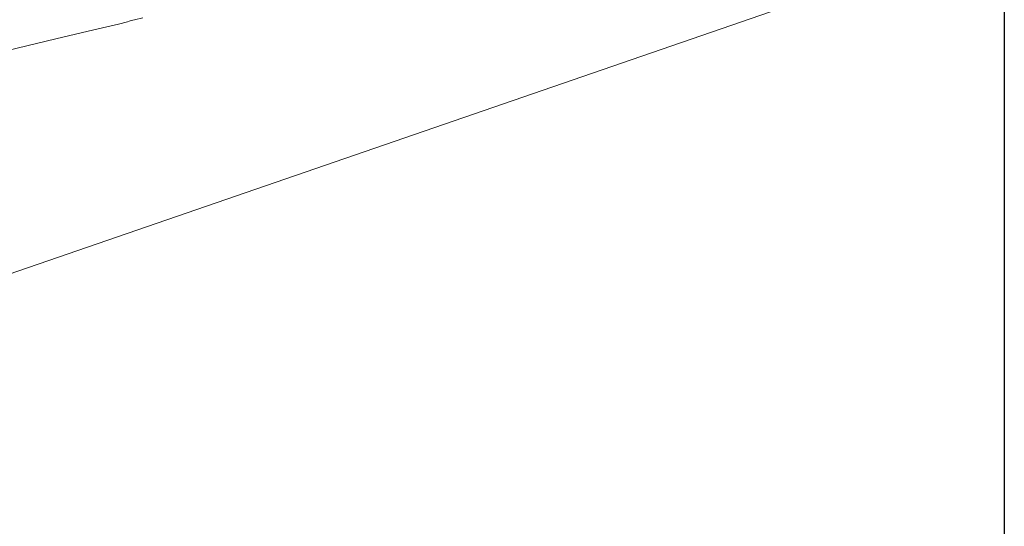
# Model space of a CAD drawing. Units: metres. Extents: x 738070 to 753328, y 8547085 to 8564950.
# Drawn here: x 738436 to 738470, y 8547152 to 8547170 of the extents above; entities that cross this region are included whole.
import ezdxf

# ---------------------------------------------------------------- set-up
doc = ezdxf.new("R2010")
doc.units = ezdxf.units.M
doc.header["$LTSCALE"] = 38.1
doc.header["$MEASUREMENT"] = 0
for name, color, linetype, lineweight in [('CONT-MNR', 113, 'Continuous', 13), ('COORD_LIN', 8, 'Continuous', 9), ('Marco', 5, 'Continuous', 30)]:
    doc.layers.add(name, color=color, linetype=linetype, lineweight=lineweight)

msp = doc.modelspace()

# ---------------------------------------------------------------- linework, layer by layer
at = {"layer": 'CONT-MNR'}
for p, q in [((738439.083, 8547170.117, 1133), (738439.401, 8547170.193, 1133)), ((738439.401, 8547170.193, 1133), (738439.461, 8547170.219, 1133)), ((738439.461, 8547170.219, 1133), (738439.521, 8547170.246, 1133)), ((738439.521, 8547170.246, 1133), (738439.583, 8547170.259, 1133)), ((738439.583, 8547170.259, 1133), (738439.646, 8547170.272, 1133))]:
    msp.add_line(p, q, dxfattribs=at)
at = {"layer": 'CONT-MNR', "extrusion": (0.202148, -0.979355, 0)}
msp.add_line((738439.646, 8547170.272, 1133), (738439.946, 8547170.334, 1133), dxfattribs=at)
at = {"layer": 'CONT-MNR', "extrusion": (0.229839, -0.973229, 0)}
msp.add_line((738436.854, 8547169.591, 1133), (738438.2, 8547169.909, 1133), dxfattribs=at)
at = {"layer": 'CONT-MNR', "extrusion": (0.229753, -0.973249, 0)}
msp.add_line((738438.2, 8547169.909, 1133), (738439.083, 8547170.117, 1133), dxfattribs=at)
at = {"layer": 'CONT-MNR', "extrusion": (0.230019, -0.973186, 0)}
msp.add_line((738435.146, 8547169.187, 1133), (738436.854, 8547169.591, 1133), dxfattribs=at)
at = {"layer": 'COORD_LIN'}
msp.add_line((738259.538, 8547100.849), (738470.457, 8547173.405), dxfattribs=at)
at = {"layer": 'Marco', "linetype": 'Continuous'}
msp.add_lwpolyline([(738470.457, 8547085.123), (738070.457, 8547085.122), (738070.457, 8547362.122), (738470.457, 8547362.123)], close=True, dxfattribs=at)

doc.saveas('drawing.dxf')
